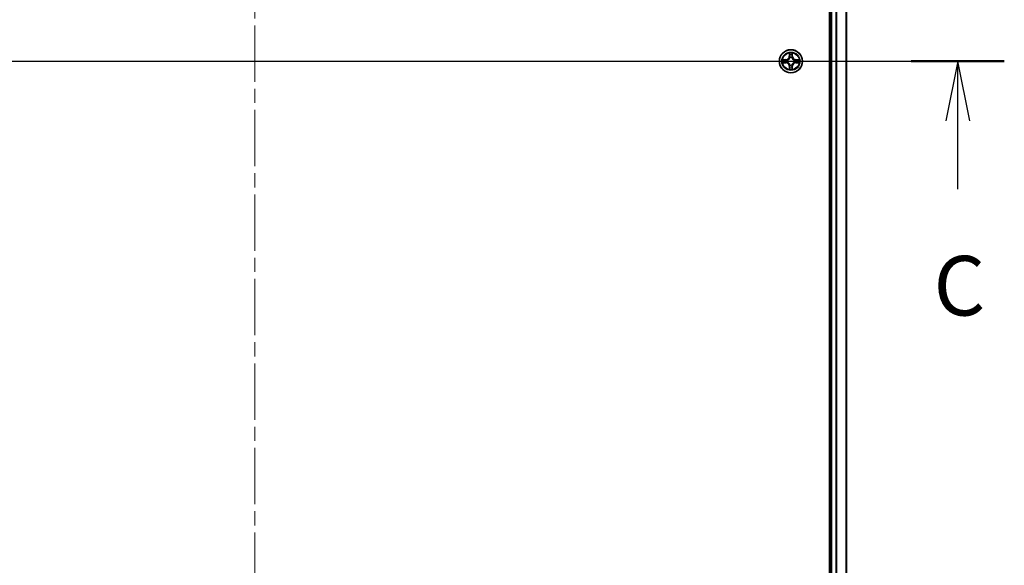
# Model space of a CAD drawing. Units: millimetres. Extents: x 0 to 9053, y 0 to 1686.
# Drawn here: x 1914 to 2162, y 1212 to 1349 of the extents above; entities that cross this region are included whole.
import ezdxf

# ---------------------------------------------------------------- set-up
doc = ezdxf.new("R2010")
doc.units = ezdxf.units.MM
doc.header["$LTSCALE"] = 2.5
doc.linetypes.add('CHAIN', pattern=[0.3543, 0.2362, -0.0295, 0.0591, -0.0295])
for name, color, linetype, lineweight in [('Centerline (ISO)', 131, 'Continuous', 18), ('Section Line (ISO)', 7, 'Continuous', 25), ('Visible (ISO)', 7, 'Continuous', 35), ('Visible Narrow (ISO)', 7, 'Continuous', 25)]:
    doc.layers.add(name, color=color, linetype=linetype, lineweight=lineweight)
doc.styles.add('Note Text (TK)', font='MS PGothic.ttf')

# ---------------------------------------------------------------- blocks, each defined once
blk = doc.blocks.new('2dTransSection68')
at = {"layer": 'Section Line (ISO)', "linetype": 'Continuous'}
for p, q in [((147.326, 231.091), (210.255, 231.091)), ((208.304, 231.091), (207.804, 228.591)), ((208.304, 228.591), (208.304, 231.091)), ((208.804, 228.591), (208.304, 231.091)), ((208.304, 225.724), (208.304, 228.591))]:
    blk.add_line(p, q, dxfattribs=at)
at = {"layer": 'Section Line (ISO)', "linetype": 'Continuous', "lineweight": 50}
blk.add_line((206.353, 231.091), (210.255, 231.091), dxfattribs=at)
at = {"layer": 'Section Line (ISO)', "insert": (207.285, 219.651), "char_height": 2.5, "attachment_point": 7, "style": 'Note Text (TK)'}
blk.add_mtext('C', dxfattribs=at)

msp = doc.modelspace()

# ---------------------------------------------------------------- linework, layer by layer
at = {"layer": 'Centerline (ISO)', "linetype": 'CHAIN', "ltscale": 23.990969}
for p, q in [((1973.2973, 1602.5479), (1973.2973, 1074.5479)), ((1809.2973, 1338.5479), (2137.2973, 1338.5479))]:
    msp.add_line(p, q, dxfattribs=at)
at = {"layer": 'Visible (ISO)'}
for p, q in [((2117.9973, 1568.5479), (2117.9973, 1108.5479)), ((2118.2973, 1113.5479), (2118.2973, 1563.5479)), ((2122.2973, 1113.5479), (2122.2973, 1563.5479))]:
    msp.add_line(p, q, dxfattribs=at)
msp.add_circle((2108.2973, 1338.5479), 2.9, dxfattribs=at)
for start, end in [(169.186733, 169.187283), (167.061604, 167.063405), (102.936595, 102.938396), (100.812717, 100.813267), (79.186733, 79.187283), (77.061604, 77.063405), (12.936595, 12.938396), (10.812717, 10.813267), (190.812717, 190.813267), (192.936595, 192.938396), (257.061604, 257.063405), (259.186733, 259.187283), (280.812717, 280.813267), (282.936595, 282.938396), (347.061604, 347.063405), (349.186733, 349.187283)]:
    msp.add_arc((2108.2973, 1338.5479), 1.2295, start, end, dxfattribs=at)
for points, knots in [([(2106.2797, 1338.9373), (2106.279, 1338.9374), (2106.2783, 1338.9376), (2106.2766, 1338.9379), (2106.2756, 1338.9382), (2106.2746, 1338.9384)], [-0.000230599076, -0.000230599076, -0.000230599076, -0.000230599076, 0, 0, 0.000338329447, 0.000338329447, 0.000338329447, 0.000338329447]), ([(2106.2746, 1338.9384), (2106.2755, 1338.9379), (2106.2764, 1338.9375), (2106.278, 1338.9368), (2106.2787, 1338.9365), (2106.2794, 1338.9362)], [-0.000338329447, -0.000338329447, -0.000338329447, -0.000338329447, 0, 0, 0.000241517914, 0.000241517914, 0.000241517914, 0.000241517914]), ([(2107.9967, 1340.3066), (2107.9947, 1340.388), (2107.9487, 1340.4792), (2107.9077, 1340.5688), (2107.9073, 1340.5697), (2107.9068, 1340.5706)], [0, 0, 0, 0, 0.0320559737, 0.0320559737, 0.0323943032, 0.0323943032, 0.0323943032, 0.0323943032]), ([(2107.9068, 1340.5706), (2107.907, 1340.5696), (2107.9073, 1340.5686), (2107.9094, 1340.5582), (2107.9114, 1340.5488), (2107.9134, 1340.5393)], [-0.03239430317, -0.03239430317, -0.03239430317, -0.03239430317, -0.03205597372, -0.03205597372, -0.02897275834, -0.02897275834, -0.02897275834, -0.02897275834]), ([(2108.6877, 1340.5706), (2108.6873, 1340.5697), (2108.6869, 1340.5688), (2108.6861, 1340.5672), (2108.6858, 1340.5665), (2108.6855, 1340.5658)], [-0.000338329447, -0.000338329447, -0.000338329447, -0.000338329447, 0, 0, 0.000241517914, 0.000241517914, 0.000241517914, 0.000241517914]), ([(2108.6866, 1340.5655), (2108.6868, 1340.5662), (2108.6869, 1340.5669), (2108.6873, 1340.5686), (2108.6875, 1340.5696), (2108.6877, 1340.5706)], [-0.000230599076, -0.000230599076, -0.000230599076, -0.000230599076, 0, 0, 0.000338329447, 0.000338329447, 0.000338329447, 0.000338329447]), ([(2110.056, 1338.8485), (2110.1374, 1338.8505), (2110.2285, 1338.8965), (2110.3181, 1338.9375), (2110.3191, 1338.9379), (2110.32, 1338.9384)], [0, 0, 0, 0, 0.0320559737, 0.0320559737, 0.0323943032, 0.0323943032, 0.0323943032, 0.0323943032]), ([(2110.32, 1338.9384), (2110.319, 1338.9382), (2110.3179, 1338.9379), (2110.3075, 1338.9358), (2110.2981, 1338.9338), (2110.2887, 1338.9318)], [-0.03239430317, -0.03239430317, -0.03239430317, -0.03239430317, -0.03205597372, -0.03205597372, -0.02897275834, -0.02897275834, -0.02897275834, -0.02897275834]), ([(2106.5386, 1338.2474), (2106.4572, 1338.2453), (2106.366, 1338.1994), (2106.2764, 1338.1583), (2106.2755, 1338.1579), (2106.2746, 1338.1575)], [0, 0, 0, 0, 0.0320559737, 0.0320559737, 0.0323943032, 0.0323943032, 0.0323943032, 0.0323943032]), ([(2106.2746, 1338.1575), (2106.2756, 1338.1577), (2106.2766, 1338.1579), (2106.287, 1338.1601), (2106.2964, 1338.1621), (2106.3059, 1338.164)], [-0.03239430317, -0.03239430317, -0.03239430317, -0.03239430317, -0.03205597372, -0.03205597372, -0.02897275834, -0.02897275834, -0.02897275834, -0.02897275834]), ([(2107.9079, 1336.5304), (2107.9078, 1336.5297), (2107.9076, 1336.529), (2107.9073, 1336.5273), (2107.907, 1336.5262), (2107.9068, 1336.5252)], [-0.000230599076, -0.000230599076, -0.000230599076, -0.000230599076, 0, 0, 0.000338329447, 0.000338329447, 0.000338329447, 0.000338329447]), ([(2107.9068, 1336.5252), (2107.9073, 1336.5261), (2107.9077, 1336.5271), (2107.9084, 1336.5287), (2107.9087, 1336.5293), (2107.909, 1336.53)], [-0.000338329447, -0.000338329447, -0.000338329447, -0.000338329447, 0, 0, 0.000241517914, 0.000241517914, 0.000241517914, 0.000241517914]), ([(2108.5978, 1336.7892), (2108.5999, 1336.7078), (2108.6458, 1336.6167), (2108.6869, 1336.5271), (2108.6873, 1336.5261), (2108.6877, 1336.5252)], [0, 0, 0, 0, 0.0320559737, 0.0320559737, 0.0323943032, 0.0323943032, 0.0323943032, 0.0323943032]), ([(2108.6877, 1336.5252), (2108.6875, 1336.5262), (2108.6873, 1336.5273), (2108.6851, 1336.5377), (2108.6831, 1336.5471), (2108.6812, 1336.5565)], [-0.03239430317, -0.03239430317, -0.03239430317, -0.03239430317, -0.03205597372, -0.03205597372, -0.02897275834, -0.02897275834, -0.02897275834, -0.02897275834]), ([(2110.3148, 1338.1586), (2110.3155, 1338.1584), (2110.3162, 1338.1583), (2110.3179, 1338.1579), (2110.319, 1338.1577), (2110.32, 1338.1575)], [-0.000230599076, -0.000230599076, -0.000230599076, -0.000230599076, 0, 0, 0.000338329447, 0.000338329447, 0.000338329447, 0.000338329447]), ([(2110.32, 1338.1575), (2110.3191, 1338.1579), (2110.3181, 1338.1583), (2110.3165, 1338.1591), (2110.3159, 1338.1594), (2110.3152, 1338.1597)], [-0.000338329447, -0.000338329447, -0.000338329447, -0.000338329447, 0, 0, 0.000241517914, 0.000241517914, 0.000241517914, 0.000241517914])]:
    msp.add_open_spline(points, degree=3, knots=knots, dxfattribs=at)
for points in [[(2107.9134, 1340.5393), (2107.932, 1340.4508), (2107.9507, 1340.361), (2107.9516, 1340.2803)], [(2110.2887, 1338.9318), (2110.2001, 1338.9132), (2110.1103, 1338.8945), (2110.0297, 1338.8936)], [(2106.3059, 1338.164), (2106.3944, 1338.1827), (2106.4842, 1338.2013), (2106.5649, 1338.2022)], [(2108.6812, 1336.5565), (2108.6625, 1336.6451), (2108.6439, 1336.7349), (2108.643, 1336.8155)]]:
    msp.add_open_spline(points, degree=3, dxfattribs=at)
at = {"layer": 'Visible Narrow (ISO)'}
for p, q in [((2118.5973, 1113.5479), (2118.5973, 1563.5479)), ((2119.6568, 1113.5479), (2119.6568, 1563.5479)), ((2119.8872, 1113.5479), (2119.8872, 1563.5479)), ((2122.2277, 1113.5479), (2122.2277, 1563.5479)), ((2107.0541, 1338.952), (2106.2746, 1338.9384)), ((2106.5649, 1338.8936), (2107.0549, 1338.9022)), ((2107.0562, 1338.8295), (2106.7543, 1338.8782)), ((2107.0549, 1338.9022), (2107.0541, 1338.952)), ((2107.0549, 1338.9022), (2107.0562, 1338.8295)), ((2107.3604, 1338.7944), (2107.381, 1338.789)), ((2107.9068, 1340.5706), (2107.8932, 1339.7911)), ((2107.943, 1339.7903), (2107.8932, 1339.7911)), ((2107.943, 1339.7903), (2107.9516, 1340.2803)), ((2107.943, 1339.7903), (2108.0157, 1339.789)), ((2107.967, 1340.0909), (2108.0157, 1339.789)), ((2108.0562, 1339.4642), (2108.0508, 1339.4848)), ((2108.5438, 1339.4848), (2108.5384, 1339.4642)), ((2108.5789, 1339.789), (2108.6275, 1340.0909)), ((2108.6515, 1339.7903), (2108.5789, 1339.789)), ((2108.643, 1340.2803), (2108.6515, 1339.7903)), ((2108.6515, 1339.7903), (2108.7013, 1339.7911)), ((2108.7013, 1339.7911), (2108.6877, 1340.5706)), ((2109.2136, 1338.789), (2109.2342, 1338.7944)), ((2109.5396, 1338.9022), (2109.5383, 1338.8295)), ((2109.8402, 1338.8782), (2109.5383, 1338.8295)), ((2109.5396, 1338.9022), (2109.5405, 1338.952)), ((2109.5396, 1338.9022), (2110.0297, 1338.8936)), ((2110.32, 1338.9384), (2109.5405, 1338.952)), ((2106.2746, 1338.1575), (2107.0541, 1338.1439)), ((2107.0549, 1338.1937), (2106.5649, 1338.2022)), ((2106.7543, 1338.2177), (2107.0562, 1338.2663)), ((2107.0549, 1338.1937), (2107.0541, 1338.1439)), ((2107.0549, 1338.1937), (2107.0562, 1338.2663)), ((2107.381, 1338.3068), (2107.3604, 1338.3014)), ((2107.943, 1337.3056), (2107.8932, 1337.3047)), ((2107.8932, 1337.3047), (2107.9068, 1336.5252)), ((2107.943, 1337.3056), (2108.0157, 1337.3069)), ((2107.9516, 1336.8155), (2107.943, 1337.3056)), ((2108.0157, 1337.3069), (2107.967, 1337.005)), ((2108.0508, 1337.611), (2108.0562, 1337.6316)), ((2108.5384, 1337.6316), (2108.5438, 1337.611)), ((2108.6275, 1337.005), (2108.5789, 1337.3069)), ((2108.6515, 1337.3056), (2108.5789, 1337.3069)), ((2108.6515, 1337.3056), (2108.643, 1336.8155)), ((2108.6515, 1337.3056), (2108.7013, 1337.3047)), ((2108.6877, 1336.5252), (2108.7013, 1337.3047)), ((2109.2342, 1338.3014), (2109.2136, 1338.3068)), ((2109.5383, 1338.2663), (2109.8402, 1338.2177)), ((2109.5396, 1338.1937), (2109.5383, 1338.2663)), ((2110.0297, 1338.2022), (2109.5396, 1338.1937)), ((2109.5396, 1338.1937), (2109.5405, 1338.1439)), ((2109.5405, 1338.1439), (2110.32, 1338.1575))]:
    msp.add_line(p, q, dxfattribs=at)
for radius in [2.8677, 2.3092, 2.1415]:
    msp.add_circle((2108.2973, 1338.5479), radius, dxfattribs=at)
for centre, radius, start, end in [((2108.2973, 1338.5479), 2.0601, 169.074582, 190.925418), ((2108.2973, 1338.5479), 1.6122, 169.692479, 190.307521), ((2107.0392, 1339.806), 0.8542, 271, 359), ((2107.0392, 1339.806), 0.904, 271, 359), ((2108.2973, 1338.5479), 0.9688, 165.258044, 194.741956), ((2108.2973, 1338.5479), 0.9475, 165.258044, 194.741956), ((2108.2973, 1338.5479), 2.0601, 79.074582, 100.925418), ((2108.2973, 1338.5479), 1.6122, 79.692479, 100.307521), ((2108.2973, 1338.5479), 0.9688, 75.258044, 104.741956), ((2108.2973, 1338.5479), 0.9475, 75.258044, 104.741956), ((2109.5554, 1339.806), 0.904, 181, 269), ((2109.5554, 1339.806), 0.8542, 181, 269), ((2108.2973, 1338.5479), 0.9475, 345.258044, 14.741956), ((2108.2973, 1338.5479), 0.9688, 345.258044, 14.741956), ((2108.2973, 1338.5479), 1.6122, 349.692479, 10.307521), ((2108.2973, 1338.5479), 2.0601, 349.074582, 10.925418), ((2107.0392, 1337.2898), 0.8542, 1, 89), ((2107.0392, 1337.2898), 0.904, 1, 89), ((2108.2973, 1338.5479), 2.0601, 259.074582, 280.925418), ((2108.2973, 1338.5479), 1.6122, 259.692479, 280.307521), ((2108.2973, 1338.5479), 0.9688, 255.258044, 284.741956), ((2108.2973, 1338.5479), 0.9475, 255.258044, 284.741956), ((2109.5554, 1337.2898), 0.904, 91, 179), ((2109.5554, 1337.2898), 0.8542, 91, 179)]:
    msp.add_arc(centre, radius, start, end, dxfattribs=at)
for centre, major_axis, ratio, start_param, end_param in [((2106.5658, 1338.8438), (0.002, 0.05), 0.54850665, 0.10442473, 1.4996069), ((2106.3644, 1338.8587), (0.4402, 0.0019), 0.08673359, 0.48228184, 1.09753772), ((2106.7552, 1338.8284), (0.008, 0.0494), 0.89574018, 0.19731949, 1.55274262), ((2107.0571, 1338.7797), (0.008, 0.0494), 0.89572054, 0.1973017, 1.54834765), ((2107.4037, 1338.7831), (-0.0091, 0.0492), 0.87684641, 0.18229136, 1.17990219), ((2107.4037, 1338.7831), (-0.0149, 0.0477), 0.41070123, 0.09573579, 1.31868747), ((2108.0014, 1340.2794), (-0.05, -0.002), 0.54850665, 4.7835784, 6.17876057), ((2107.9865, 1340.4808), (0.0019, 0.4402), 0.08673359, 2.04405494, 2.65931081), ((2108.0168, 1340.09), (-0.0494, -0.008), 0.89574018, 4.73044269, 6.08586581), ((2108.0621, 1339.4415), (-0.0492, 0.0091), 0.87684642, 5.10328313, 6.10089396), ((2108.0621, 1339.4415), (-0.0477, 0.0149), 0.41070123, 4.96449783, 6.18744952), ((2108.0655, 1339.7881), (-0.0494, -0.008), 0.89572054, 4.73483766, 6.08588361), ((2108.5291, 1339.7881), (0.0494, -0.008), 0.89572054, 0.1973017, 1.54834765), ((2108.5324, 1339.4415), (0.0477, 0.0149), 0.41070123, 0.09573579, 1.31868747), ((2108.5324, 1339.4415), (0.0492, 0.0091), 0.87684641, 0.18229136, 1.17990219), ((2108.5777, 1340.09), (0.0494, -0.008), 0.89574018, 0.19731949, 1.55274262), ((2108.5932, 1340.2794), (0.05, -0.002), 0.54850665, 0.10442473, 1.4996069), ((2108.6081, 1340.4808), (0.0019, -0.4402), 0.08673359, 0.48228184, 1.09753772), ((2109.1909, 1338.7831), (0.0091, 0.0492), 0.87684642, 5.10328313, 6.10089396), ((2109.1909, 1338.7831), (0.0149, 0.0477), 0.41070123, 4.96449783, 6.18744952), ((2109.5375, 1338.7797), (-0.008, 0.0494), 0.89572054, 4.73483766, 6.08588361), ((2110.2302, 1338.8587), (0.4402, -0.0019), 0.08673359, 2.04405494, 2.65931081), ((2109.8394, 1338.8284), (-0.008, 0.0494), 0.89574018, 4.73044269, 6.08586581), ((2110.0288, 1338.8438), (-0.002, 0.05), 0.54850665, 4.7835784, 6.17876057), ((2106.5658, 1338.252), (0.002, -0.05), 0.54850665, 4.7835784, 6.17876057), ((2106.3644, 1338.2371), (0.4402, -0.0019), 0.08673359, 5.18564759, 5.80090347), ((2106.7552, 1338.2675), (0.008, -0.0494), 0.89574018, 4.73044269, 6.08586581), ((2107.0571, 1338.3161), (0.008, -0.0494), 0.89572054, 4.73483766, 6.08588361), ((2107.4037, 1338.3128), (-0.0091, -0.0492), 0.87684642, 5.10328313, 6.10089396), ((2107.4037, 1338.3128), (-0.0149, -0.0477), 0.41070123, 4.96449783, 6.18744952), ((2107.9865, 1336.615), (0.0019, -0.4402), 0.08673359, 3.62387449, 4.23913037), ((2108.0014, 1336.8164), (-0.05, 0.002), 0.54850665, 0.10442473, 1.4996069), ((2108.0168, 1337.0058), (-0.0494, 0.008), 0.89574018, 0.19731949, 1.55274262), ((2108.0621, 1337.6543), (-0.0492, -0.0091), 0.87684641, 0.18229136, 1.17990219), ((2108.0621, 1337.6543), (-0.0477, -0.0149), 0.41070123, 0.09573579, 1.31868747), ((2108.0655, 1337.3077), (-0.0494, 0.008), 0.89572054, 0.1973017, 1.54834765), ((2108.5291, 1337.3077), (0.0494, 0.008), 0.89572054, 4.73483766, 6.08588361), ((2108.5324, 1337.6543), (0.0477, -0.0149), 0.41070123, 4.96449783, 6.18744952), ((2108.5324, 1337.6543), (0.0492, -0.0091), 0.87684642, 5.10328313, 6.10089396), ((2108.5777, 1337.0058), (0.0494, 0.008), 0.89574018, 4.73044269, 6.08586581), ((2108.5932, 1336.8164), (0.05, 0.002), 0.54850665, 4.7835784, 6.17876057), ((2108.6081, 1336.615), (0.0019, 0.4402), 0.08673359, 5.18564759, 5.80090347), ((2109.1909, 1338.3128), (0.0149, -0.0477), 0.41070123, 0.09573579, 1.31868747), ((2109.1909, 1338.3128), (0.0091, -0.0492), 0.87684641, 0.18229136, 1.17990219), ((2109.5375, 1338.3161), (-0.008, -0.0494), 0.89572054, 0.1973017, 1.54834765), ((2109.8394, 1338.2675), (-0.008, -0.0494), 0.89574018, 0.19731949, 1.55274262), ((2110.2302, 1338.2371), (0.4402, 0.0019), 0.08673359, 3.62387449, 4.23913037), ((2110.0288, 1338.252), (-0.002, -0.05), 0.54850665, 0.10442473, 1.4996069)]:
    msp.add_ellipse(centre, major_axis=major_axis, ratio=ratio, start_param=start_param, end_param=end_param, dxfattribs=at)
for points in [[(2106.2794, 1338.9362), (2106.3674, 1338.8958), (2106.4578, 1338.8505), (2106.5386, 1338.8485)], [(2106.5649, 1338.8936), (2106.4763, 1338.8946), (2106.3767, 1338.917), (2106.2797, 1338.9373)], [(2106.5386, 1338.8485), (2106.6121, 1338.8466), (2106.6726, 1338.8425), (2106.7111, 1338.8364)], [(2106.7111, 1338.8364), (2106.8118, 1338.8202), (2106.9124, 1338.8041), (2107.0131, 1338.788)], [(2107.0131, 1338.788), (2107.125, 1338.77), (2107.2392, 1338.7698), (2107.3604, 1338.7944)], [(2107.387, 1338.83), (2107.2717, 1338.8097), (2107.1627, 1338.8114), (2107.0562, 1338.8295)], [(2108.0088, 1340.1341), (2108.0027, 1340.1726), (2107.9986, 1340.2331), (2107.9967, 1340.3066)], [(2108.0572, 1339.8321), (2108.0411, 1339.9328), (2108.025, 1340.0334), (2108.0088, 1340.1341)], [(2108.0157, 1339.789), (2108.0338, 1339.6825), (2108.0355, 1339.5735), (2108.0152, 1339.4582)], [(2108.0508, 1339.4848), (2108.0754, 1339.606), (2108.0752, 1339.7202), (2108.0572, 1339.8321)], [(2108.5373, 1339.8321), (2108.5194, 1339.7202), (2108.5192, 1339.606), (2108.5438, 1339.4848)], [(2108.5857, 1340.1341), (2108.5696, 1340.0334), (2108.5534, 1339.9328), (2108.5373, 1339.8321)], [(2108.5793, 1339.4582), (2108.559, 1339.5735), (2108.5608, 1339.6825), (2108.5789, 1339.789)], [(2108.5978, 1340.3066), (2108.596, 1340.2331), (2108.5919, 1340.1726), (2108.5857, 1340.1341)], [(2108.6855, 1340.5658), (2108.6452, 1340.4778), (2108.5998, 1340.3874), (2108.5978, 1340.3066)], [(2108.643, 1340.2803), (2108.644, 1340.3689), (2108.6664, 1340.4685), (2108.6866, 1340.5655)], [(2109.5383, 1338.8295), (2109.4319, 1338.8114), (2109.3229, 1338.8097), (2109.2076, 1338.83)], [(2109.2342, 1338.7944), (2109.3553, 1338.7698), (2109.4696, 1338.77), (2109.5815, 1338.788)], [(2109.5815, 1338.788), (2109.6822, 1338.8041), (2109.7828, 1338.8202), (2109.8834, 1338.8364)], [(2109.8834, 1338.8364), (2109.922, 1338.8425), (2109.9824, 1338.8466), (2110.056, 1338.8485)], [(2106.7111, 1338.2595), (2106.6726, 1338.2533), (2106.6121, 1338.2492), (2106.5386, 1338.2474)], [(2107.0131, 1338.3079), (2106.9124, 1338.2918), (2106.8118, 1338.2756), (2106.7111, 1338.2595)], [(2107.3604, 1338.3014), (2107.2392, 1338.326), (2107.125, 1338.3258), (2107.0131, 1338.3079)], [(2107.0562, 1338.2663), (2107.1627, 1338.2844), (2107.2717, 1338.2862), (2107.387, 1338.2659)], [(2107.9516, 1336.8155), (2107.9506, 1336.7269), (2107.9282, 1336.6273), (2107.9079, 1336.5304)], [(2107.909, 1336.53), (2107.9494, 1336.618), (2107.9947, 1336.7085), (2107.9967, 1336.7892)], [(2107.9967, 1336.7892), (2107.9986, 1336.8628), (2108.0027, 1336.9232), (2108.0088, 1336.9618)], [(2108.0088, 1336.9618), (2108.025, 1337.0624), (2108.0411, 1337.163), (2108.0572, 1337.2637)], [(2108.0152, 1337.6376), (2108.0355, 1337.5223), (2108.0338, 1337.4133), (2108.0157, 1337.3069)], [(2108.0572, 1337.2637), (2108.0752, 1337.3756), (2108.0754, 1337.4899), (2108.0508, 1337.611)], [(2108.5438, 1337.611), (2108.5192, 1337.4899), (2108.5194, 1337.3756), (2108.5373, 1337.2637)], [(2108.5373, 1337.2637), (2108.5534, 1337.163), (2108.5696, 1337.0624), (2108.5857, 1336.9618)], [(2108.5789, 1337.3069), (2108.5608, 1337.4133), (2108.559, 1337.5223), (2108.5793, 1337.6376)], [(2108.5857, 1336.9618), (2108.5919, 1336.9232), (2108.596, 1336.8628), (2108.5978, 1336.7892)], [(2109.2076, 1338.2659), (2109.3229, 1338.2862), (2109.4319, 1338.2844), (2109.5383, 1338.2663)], [(2109.5815, 1338.3079), (2109.4696, 1338.3258), (2109.3553, 1338.326), (2109.2342, 1338.3014)], [(2109.8834, 1338.2595), (2109.7828, 1338.2756), (2109.6822, 1338.2918), (2109.5815, 1338.3079)], [(2110.056, 1338.2474), (2109.9824, 1338.2492), (2109.922, 1338.2533), (2109.8834, 1338.2595)], [(2110.0297, 1338.2022), (2110.1183, 1338.2012), (2110.2179, 1338.1788), (2110.3148, 1338.1586)], [(2110.3152, 1338.1597), (2110.2272, 1338.2), (2110.1367, 1338.2454), (2110.056, 1338.2474)]]:
    msp.add_open_spline(points, degree=3, dxfattribs=at)
for points, knots in [([(2107.381, 1338.789), (2107.465, 1338.8163), (2107.6308, 1338.8933), (2107.8421, 1339.0768), (2107.982, 1339.2769), (2108.0357, 1339.4012), (2108.0562, 1339.4642)], [-0.174866013, -0.174866013, -0.174866013, -0.174866013, -0.145995309, -0.117124605, -0.095471577, -0.073818549, -0.073818549, -0.073818549, -0.073818549]), ([(2108.0152, 1339.4582), (2107.9966, 1339.3983), (2107.9477, 1339.2802), (2107.8205, 1339.0923), (2107.6245, 1338.9247), (2107.4669, 1338.8548), (2107.387, 1338.83)], [0.073818549, 0.073818549, 0.073818549, 0.073818549, 0.095471577, 0.117124605, 0.145995309, 0.174866013, 0.174866013, 0.174866013, 0.174866013]), ([(2108.5384, 1339.4642), (2108.5657, 1339.3802), (2108.6427, 1339.2144), (2108.8262, 1339.0031), (2109.0263, 1338.8632), (2109.1506, 1338.8095), (2109.2136, 1338.789)], [-0.174866013, -0.174866013, -0.174866013, -0.174866013, -0.145995309, -0.117124605, -0.095471577, -0.073818549, -0.073818549, -0.073818549, -0.073818549]), ([(2109.2076, 1338.83), (2109.1476, 1338.8486), (2109.0295, 1338.8975), (2108.8417, 1339.0247), (2108.6741, 1339.2207), (2108.6041, 1339.3783), (2108.5793, 1339.4582)], [0.073818549, 0.073818549, 0.073818549, 0.073818549, 0.095471577, 0.117124605, 0.145995309, 0.174866013, 0.174866013, 0.174866013, 0.174866013]), ([(2108.0562, 1337.6316), (2108.0289, 1337.7157), (2107.9519, 1337.8814), (2107.7684, 1338.0927), (2107.5683, 1338.2327), (2107.444, 1338.2863), (2107.381, 1338.3068)], [-0.174866013, -0.174866013, -0.174866013, -0.174866013, -0.145995309, -0.117124605, -0.095471577, -0.073818549, -0.073818549, -0.073818549, -0.073818549]), ([(2107.387, 1338.2659), (2107.4469, 1338.2473), (2107.565, 1338.1984), (2107.7529, 1338.0712), (2107.9205, 1337.8752), (2107.9904, 1337.7175), (2108.0152, 1337.6376)], [0.073818549, 0.073818549, 0.073818549, 0.073818549, 0.095471577, 0.117124605, 0.145995309, 0.174866013, 0.174866013, 0.174866013, 0.174866013]), ([(2109.2136, 1338.3068), (2109.1295, 1338.2795), (2108.9638, 1338.2025), (2108.7525, 1338.019), (2108.6125, 1337.8189), (2108.5589, 1337.6946), (2108.5384, 1337.6316)], [-0.174866013, -0.174866013, -0.174866013, -0.174866013, -0.145995309, -0.117124605, -0.095471577, -0.073818549, -0.073818549, -0.073818549, -0.073818549]), ([(2108.5793, 1337.6376), (2108.5979, 1337.6976), (2108.6468, 1337.8157), (2108.774, 1338.0035), (2108.97, 1338.1711), (2109.1277, 1338.2411), (2109.2076, 1338.2659)], [0.073818549, 0.073818549, 0.073818549, 0.073818549, 0.095471577, 0.117124605, 0.145995309, 0.174866013, 0.174866013, 0.174866013, 0.174866013])]:
    msp.add_open_spline(points, degree=3, knots=knots, dxfattribs=at)

# ---------------------------------------------------------------- block references
at = {"layer": 'Section Line (ISO)', "xscale": 6, "yscale": 6, "zscale": 6}
msp.add_blockref('2dTransSection68', (900.5, -48), dxfattribs=at)

doc.saveas('drawing.dxf')
